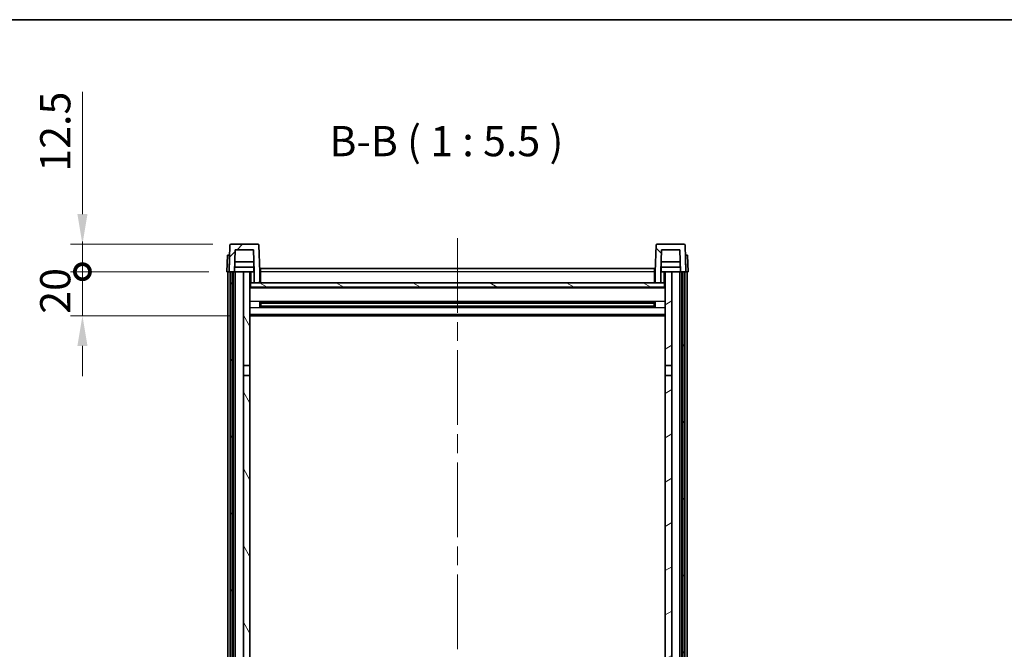
# Model space of a CAD drawing. Units: millimetres. Extents: x 0 to 10823, y 0 to 1686.
# Drawn here: x 2625 to 3073, y 1259 to 1546 of the extents above; entities that cross this region are included whole.
import ezdxf

# ---------------------------------------------------------------- set-up
doc = ezdxf.new("R2010")
doc.units = ezdxf.units.MM
doc.header["$LTSCALE"] = 6
doc.linetypes.add('CHAIN', pattern=[0.3543, 0.2362, -0.0295, 0.0591, -0.0295])
doc.layers.get('Defpoints').update_dxf_attribs({"lineweight": 25})
for name, color, linetype, lineweight in [('Border (ISO)', 7, 'Continuous', 35), ('Centerline (ISO)', 131, 'Continuous', 18), ('Dimension (ISO)', 7, 'Continuous', 18), ('Hatch (ISO)', 1, 'Continuous', 18), ('Symbol (ISO)', 7, 'Continuous', 18), ('Visible (ISO)', 7, 'Continuous', 35), ('Visible Narrow (ISO)', 7, 'Continuous', 25)]:
    doc.layers.add(name, color=color, linetype=linetype, lineweight=lineweight)
doc.styles.add('Note Text (TK)', font='txt')
doc.dimstyles.new('Default - Method 1b (TK)', dxfattribs={"dimscale": 6, "dimtxt": 2.5, "dimasz": 2.5, "dimexe": 1, "dimexo": 1.5, "dimgap": 1, "dimtad": 1, "dimtoh": 1, "dimrnd": 1e-08, "dimdsep": 46, "dimtxsty": 'Note Text (TK)', "dimcen": 0.09, "dimdle": 5, "dimclrd": 100, "dimclre": 100, "dimclrt": 7, "dimadec": 1, "dimazin": 1, "dimtfac": 1, "dimtmove": 0, "dimatfit": 3, "dimfxl": 1, "dimtolj": 1, "dimlwd": -1, "dimlwe": -1, "dimarcsym": 0})

# ---------------------------------------------------------------- blocks, each defined once
blk = doc.blocks.new('図面枠 tk図枠')
at = {"layer": 'Border (ISO)'}
blk.add_line((14.5, 289), (405.5, 289), dxfattribs=at)
blk = doc.blocks.new('_DotSmall')
at = {"color": 0, "linetype": 'ByBlock', "const_width": 0.5}
blk.add_lwpolyline([(-0.0625, 0, 1), (0.0625, 0, 1)], format="xyb", close=True, dxfattribs=at)
blk = doc.blocks.new('*D83')
at = {"layer": 'Defpoints', "color": 0}
for p in [(2653.42, 1430.81), (2719.17, 1430.81), (2728.67, 1410.81)]:
    blk.add_point(p, dxfattribs=at)
at = {"layer": 'Dimension (ISO)', "color": 100}
for p, q in [((2653.42, 1430.81), (2653.42, 1444.56)), ((2710.92, 1430.81), (2647.92, 1430.81)), ((2653.42, 1410.81), (2653.42, 1430.81)), ((2720.42, 1410.81), (2647.92, 1410.81)), ((2653.42, 1397.06), (2653.42, 1383.31))]:
    blk.add_line(p, q, dxfattribs=at)
blk.add_solid([(2651.13, 1397.06), (2655.72, 1397.06), (2653.42, 1410.81)], dxfattribs=at)
at = {"layer": 'Dimension (ISO)', "color": 100, "xscale": 13.75, "yscale": 13.75, "zscale": 13.75, "rotation": 270}
blk.add_blockref('_DotSmall', (2653.42, 1430.81), dxfattribs=at)
at = {"layer": 'Dimension (ISO)', "color": 7, "insert": (2641.05, 1411.67), "char_height": 13.75, "attachment_point": 4, "rotation": 90, "style": 'Note Text (TK)'}
blk.add_mtext('\\A1;20', dxfattribs=at)
blk = doc.blocks.new('*D84')
at = {"layer": 'Defpoints', "color": 0}
for p in [(2653.42, 1443.31), (2721.09, 1443.31), (2719.17, 1430.81)]:
    blk.add_point(p, dxfattribs=at)
at = {"layer": 'Dimension (ISO)', "color": 100}
for p, q in [((2653.42, 1457.06), (2653.42, 1512.75)), ((2712.84, 1443.31), (2647.92, 1443.31)), ((2653.42, 1430.81), (2653.42, 1443.31)), ((2710.92, 1430.81), (2647.92, 1430.81)), ((2653.42, 1430.81), (2653.42, 1417.06))]:
    blk.add_line(p, q, dxfattribs=at)
blk.add_solid([(2651.13, 1457.06), (2655.72, 1457.06), (2653.42, 1443.31)], dxfattribs=at)
at = {"layer": 'Dimension (ISO)', "color": 100, "xscale": 13.75, "yscale": 13.75, "zscale": 13.75, "rotation": 90}
blk.add_blockref('_DotSmall', (2653.42, 1430.81), dxfattribs=at)
at = {"layer": 'Dimension (ISO)', "color": 7, "insert": (2641.05, 1476.31), "char_height": 13.75, "attachment_point": 4, "rotation": 90, "style": 'Note Text (TK)'}
blk.add_mtext('\\A1;12.5', dxfattribs=at)

msp = doc.modelspace()

# ---------------------------------------------------------------- hatches: boundary and pattern name
at = {"layer": 'Hatch (ISO)'}
h = msp.add_hatch(dxfattribs=at)
h.set_pattern_fill('ANSI31', color=256, scale=139.7, style=0)
h.set_pattern_definition([(45, (2276.25, -44), (-12.34785, 12.34785), [])])
edge = h.paths.add_edge_path()
edge.add_ellipse((2721.0943, 1442.8125), major_axis=(0, 0.5), ratio=1, start_angle=0, end_angle=88)
edge.add_line((2720.5946, 1442.8299), (2720.175, 1430.8125))
edge.add_line((2720.175, 1430.8125), (2720.925, 1430.8125))
edge.add_line((2720.925, 1430.8125), (2721.925, 1430.8125))
edge.add_line((2721.925, 1430.8125), (2722.6765, 1430.8125))
edge.add_line((2722.6765, 1430.8125), (2723.0257, 1440.8125))
edge.add_line((2723.0257, 1440.8125), (2731.3242, 1440.8125))
edge.add_line((2731.3242, 1440.8125), (2731.6734, 1430.8125))
edge.add_line((2731.6734, 1430.8125), (2731.675, 1430.8125))
edge.add_line((2731.675, 1430.8125), (2731.675, 1425.8125))
edge.add_line((2731.675, 1425.8125), (2734.175, 1425.8125))
edge.add_line((2734.175, 1425.8125), (2734.175, 1430.8125))
edge.add_line((2734.175, 1430.8125), (2733.7553, 1442.8299))
edge.add_ellipse((2733.2556, 1442.8125), major_axis=(0.4997, 0.0174), ratio=1, start_angle=0, end_angle=88)
edge.add_line((2733.2556, 1443.3125), (2721.0943, 1443.3125))
h = msp.add_hatch(dxfattribs=at)
h.set_pattern_fill('ANSI31', color=256, scale=139.7, angle=90.00021, style=0)
h.set_pattern_definition([(135.0002, (2276.25, -44), (-12.3478, -12.3479), [])])
edge = h.paths.add_edge_path()
edge.add_line((2917.0257, 1440.8125), (2925.3242, 1440.8125))
edge.add_line((2925.3242, 1440.8125), (2925.6734, 1430.8125))
edge.add_line((2925.6734, 1430.8125), (2926.425, 1430.8125))
edge.add_line((2926.425, 1430.8125), (2927.425, 1430.8125))
edge.add_line((2927.425, 1430.8125), (2928.175, 1430.8125))
edge.add_line((2928.175, 1430.8125), (2927.7553, 1442.8299))
edge.add_ellipse((2927.2556, 1442.8125), major_axis=(0.4997, 0.0174), ratio=1, start_angle=0, end_angle=88)
edge.add_line((2927.2556, 1443.3125), (2915.0943, 1443.3125))
edge.add_ellipse((2915.0943, 1442.8125), major_axis=(0, 0.5), ratio=1, start_angle=0, end_angle=88)
edge.add_line((2914.5946, 1442.8299), (2914.175, 1430.8125))
edge.add_line((2914.175, 1430.8125), (2914.175, 1425.8125))
edge.add_line((2914.175, 1425.8125), (2916.675, 1425.8125))
edge.add_line((2916.675, 1425.8125), (2916.675, 1430.8125))
edge.add_line((2916.675, 1430.8125), (2916.6765, 1430.8125))
edge.add_line((2916.6765, 1430.8125), (2917.0257, 1440.8125))
h = msp.add_hatch(dxfattribs=at)
h.set_pattern_fill('ANSI31', color=256, scale=139.7, angle=14.999978, style=0)
h.set_pattern_definition([(60, (2276.25, -44), (-15.12297, 8.73126), [])])
h.paths.add_polyline_path([(2926.425, 1430.8125), (2926.425, 1111.3125), (2927.175, 1111.3125), (2927.425, 1111.3125), (2927.425, 1113.3125), (2927.425, 1430.8125)])
h.paths.add_polyline_path([(2720.925, 1430.8125), (2720.925, 1113.3125), (2720.925, 1111.3125), (2721.175, 1111.3125), (2721.925, 1111.3125), (2721.925, 1430.8125)])
h = msp.add_hatch(dxfattribs=at)
h.set_pattern_fill('ANSI31', color=256, scale=139.7, angle=75.000175, style=0)
h.set_pattern_definition([(120.0002, (2276.25, -44), (-15.12294, -8.7313), [])])
h.paths.add_polyline_path([(2726.675, 1115.8125), (2726.675, 1114.3125), (2726.675, 1113.3125), (2729.675, 1113.3125), (2729.675, 1115.8125)])
h.paths.add_polyline_path([(2726.675, 1388.0625), (2729.675, 1388.0625), (2729.675, 1430.8125), (2726.675, 1430.8125)])
h.paths.add_polyline_path([(2726.675, 1122.3125), (2726.675, 1120.8125), (2729.675, 1120.8125), (2729.675, 1123.2125), (2729.675, 1146.0625), (2726.675, 1146.0625)])
h.paths.add_polyline_path([(2726.675, 1150.5625), (2729.675, 1150.5625), (2729.675, 1383.5625), (2726.675, 1383.5625)])
h = msp.add_hatch(dxfattribs=at)
h.set_pattern_fill('ANSI31', color=256, scale=139.7, angle=-14.999978, style=0)
h.set_pattern_definition([(30, (2276.25, -44), (-8.73126, 15.12297), [])])
h.paths.add_polyline_path([(2921.675, 1114.3125), (2921.675, 1115.8125), (2918.675, 1115.8125), (2918.675, 1113.3125), (2921.675, 1113.3125)])
h.paths.add_polyline_path([(2918.675, 1388.0625), (2921.675, 1388.0625), (2921.675, 1430.8125), (2918.675, 1430.8125)])
h.paths.add_polyline_path([(2921.675, 1120.8125), (2921.675, 1122.3125), (2921.675, 1146.0625), (2918.675, 1146.0625), (2918.675, 1123.2125), (2918.675, 1120.8125)])
h.paths.add_polyline_path([(2918.675, 1150.5625), (2921.675, 1150.5625), (2921.675, 1383.5625), (2918.675, 1383.5625)])
h = msp.add_hatch(dxfattribs=at)
h.set_pattern_fill('ANSI31', color=256, scale=139.7, angle=105.000246, style=0)
h.set_pattern_definition([(150.0002, (2276.25, -44), (-8.73119, -15.123), [])])
h.paths.add_polyline_path([(2729.925, 1425.8125), (2729.925, 1423.8125), (2918.425, 1423.8125), (2918.425, 1425.8125), (2916.675, 1425.8125), (2914.175, 1425.8125), (2734.175, 1425.8125), (2731.675, 1425.8125)])

# ---------------------------------------------------------------- linework, layer by layer
at = {"layer": 'Centerline (ISO)', "linetype": 'CHAIN', "ltscale": 23.990969}
msp.add_line((2824.175, 1446.0625), (2824.175, 1013.1654), dxfattribs=at)
at = {"layer": 'Visible (ISO)'}
for p, q in [((2720.5946, 1442.8299), (2720.175, 1430.8125)), ((2733.2556, 1443.3125), (2721.0943, 1443.3125)), ((2722.6765, 1430.8125), (2723.0257, 1440.8125)), ((2723.0257, 1440.8125), (2731.3242, 1440.8125)), ((2731.3242, 1440.8125), (2731.6734, 1430.8125)), ((2734.175, 1430.8125), (2733.7553, 1442.8299)), ((2914.5946, 1442.8299), (2914.175, 1430.8125)), ((2927.2556, 1443.3125), (2915.0943, 1443.3125)), ((2916.6765, 1430.8125), (2917.0257, 1440.8125)), ((2917.0257, 1440.8125), (2925.3242, 1440.8125)), ((2925.3242, 1440.8125), (2925.6734, 1430.8125)), ((2928.175, 1430.8125), (2927.7553, 1442.8299)), ((2719.4369, 1438.3125), (2719.175, 1430.8125)), ((2719.4369, 1438.3125), (2720.4363, 1438.3125)), ((2720.4369, 1438.3125), (2720.4363, 1438.3125)), ((2731.5163, 1435.3125), (2722.8336, 1435.3125)), ((2925.5163, 1435.3125), (2916.8336, 1435.3125)), ((2927.9137, 1438.3125), (2927.9131, 1438.3125)), ((2927.9137, 1438.3125), (2928.9131, 1438.3125)), ((2929.175, 1430.8125), (2928.9131, 1438.3125)), ((2720.1743, 1430.8125), (2719.175, 1430.8125)), ((2719.675, 1113.3125), (2719.675, 1430.8125)), ((2720.175, 1430.8125), (2720.1743, 1430.8125)), ((2720.175, 1430.8125), (2722.6765, 1430.8125)), ((2720.675, 1113.3125), (2720.675, 1430.8125)), ((2720.925, 1430.8125), (2720.925, 1111.3125)), ((2721.925, 1430.8125), (2720.925, 1430.8125)), ((2721.925, 1111.3125), (2721.925, 1430.8125)), ((2722.025, 1113.3125), (2722.025, 1430.8125)), ((2723.025, 1430.8125), (2722.6765, 1430.8125)), ((2731.6036, 1432.8125), (2722.7463, 1432.8125)), ((2726.675, 1430.8125), (2723.025, 1430.8125)), ((2723.025, 1113.3125), (2723.025, 1430.8125)), ((2729.675, 1430.8125), (2726.675, 1430.8125)), ((2726.675, 1430.8125), (2726.675, 1388.0625)), ((2729.675, 1388.0625), (2729.675, 1430.8125)), ((2729.675, 1430.8125), (2731.425, 1430.8125)), ((2731.425, 1432.8125), (2731.425, 1430.8125)), ((2731.6734, 1430.8125), (2731.425, 1430.8125)), ((2731.6734, 1430.8125), (2731.675, 1430.8125)), ((2731.675, 1430.8125), (2731.675, 1425.8125)), ((2734.425, 1430.8125), (2734.175, 1430.8125)), ((2734.175, 1425.8125), (2734.175, 1430.8125)), ((2734.425, 1432.3125), (2913.925, 1432.3125)), ((2734.425, 1430.8125), (2734.425, 1432.3125)), ((2734.425, 1430.8125), (2734.425, 1425.8125)), ((2913.925, 1432.3125), (2913.925, 1430.8125)), ((2914.175, 1430.8125), (2913.925, 1430.8125)), ((2913.925, 1425.8125), (2913.925, 1430.8125)), ((2914.175, 1430.8125), (2914.175, 1425.8125)), ((2916.675, 1425.8125), (2916.675, 1430.8125)), ((2916.675, 1430.8125), (2916.6765, 1430.8125)), ((2916.925, 1430.8125), (2916.6765, 1430.8125)), ((2925.6036, 1432.8125), (2916.7463, 1432.8125)), ((2916.925, 1432.8125), (2916.925, 1430.8125)), ((2916.925, 1430.8125), (2918.675, 1430.8125)), ((2921.675, 1430.8125), (2918.675, 1430.8125)), ((2918.675, 1430.8125), (2918.675, 1388.0625)), ((2921.675, 1388.0625), (2921.675, 1430.8125)), ((2925.325, 1430.8125), (2921.675, 1430.8125)), ((2925.6734, 1430.8125), (2925.325, 1430.8125)), ((2925.325, 1113.3125), (2925.325, 1430.8125)), ((2925.6734, 1430.8125), (2928.175, 1430.8125)), ((2926.325, 1113.3125), (2926.325, 1430.8125)), ((2926.425, 1430.8125), (2926.425, 1111.3125)), ((2927.425, 1430.8125), (2926.425, 1430.8125)), ((2927.425, 1111.3125), (2927.425, 1430.8125)), ((2927.675, 1113.3125), (2927.675, 1430.8125)), ((2928.1756, 1430.8125), (2928.175, 1430.8125)), ((2929.175, 1430.8125), (2928.1756, 1430.8125)), ((2928.675, 1113.3125), (2928.675, 1430.8125)), ((2729.925, 1425.8125), (2729.675, 1425.8125)), ((2729.925, 1425.8125), (2729.925, 1423.8125)), ((2918.425, 1425.8125), (2729.925, 1425.8125)), ((2731.675, 1425.8125), (2734.175, 1425.8125)), ((2734.425, 1425.9125), (2734.175, 1425.9125)), ((2914.175, 1425.9125), (2913.925, 1425.9125)), ((2914.175, 1425.8125), (2916.675, 1425.8125)), ((2918.425, 1423.8125), (2918.425, 1425.8125)), ((2918.675, 1425.8125), (2918.425, 1425.8125)), ((2918.675, 1423.7125), (2729.675, 1423.7125)), ((2729.925, 1423.8125), (2918.425, 1423.8125)), ((2734.2454, 1414.635), (2734.2454, 1416.99)), ((2913.8305, 1416.8881), (2734.5194, 1416.8881)), ((2734.675, 1416.8881), (2734.675, 1414.7369)), ((2740.475, 1416.6199), (2734.675, 1416.6199)), ((2913.675, 1416.5605), (2734.675, 1416.5605)), ((2740.475, 1416.8881), (2740.475, 1416.695)), ((2740.475, 1416.6199), (2740.475, 1416.695)), ((2907.875, 1416.695), (2907.875, 1416.8881)), ((2907.875, 1416.695), (2907.875, 1416.6199)), ((2913.675, 1416.6199), (2907.875, 1416.6199)), ((2913.675, 1414.7369), (2913.675, 1416.8881)), ((2914.1045, 1416.99), (2914.1045, 1414.635)), ((2913.8305, 1414.7369), (2734.5194, 1414.7369)), ((2913.675, 1415.0645), (2734.675, 1415.0645)), ((2734.675, 1415.0051), (2740.475, 1415.0051)), ((2740.475, 1414.93), (2740.475, 1415.0051)), ((2740.475, 1414.93), (2740.475, 1414.7369)), ((2907.875, 1415.0051), (2913.675, 1415.0051)), ((2907.875, 1415.0051), (2907.875, 1414.93)), ((2907.875, 1414.7369), (2907.875, 1414.93)), ((2918.675, 1410.8125), (2729.675, 1410.8125)), ((2726.675, 1388.0625), (2729.675, 1388.0625)), ((2726.675, 1383.5625), (2726.675, 1388.0625)), ((2729.675, 1388.0625), (2729.675, 1383.5625)), ((2918.675, 1388.0625), (2921.675, 1388.0625)), ((2918.675, 1383.5625), (2918.675, 1388.0625)), ((2921.675, 1388.0625), (2921.675, 1383.5625)), ((2729.675, 1383.5625), (2726.675, 1383.5625)), ((2726.675, 1383.5625), (2726.675, 1150.5625)), ((2729.675, 1150.5625), (2729.675, 1383.5625)), ((2921.675, 1383.5625), (2918.675, 1383.5625)), ((2918.675, 1383.5625), (2918.675, 1150.5625)), ((2921.675, 1150.5625), (2921.675, 1383.5625))]:
    msp.add_line(p, q, dxfattribs=at)
for centre, start, end in [((2721.0943, 1442.8125), 90, 178), ((2733.2556, 1442.8125), 2, 90), ((2915.0943, 1442.8125), 90, 178), ((2927.2556, 1442.8125), 2, 90)]:
    msp.add_arc(centre, 0.5, start, end, dxfattribs=at)
at = {"layer": 'Visible Narrow (ISO)'}
for p, q in [((2720.1743, 1430.8125), (2720.4363, 1438.3125)), ((2927.9137, 1438.3125), (2928.1756, 1430.8125)), ((2730.175, 1425.8125), (2730.175, 1430.8125)), ((2734.425, 1430.3125), (2734.175, 1430.3125)), ((2913.925, 1430.8125), (2734.425, 1430.8125)), ((2914.175, 1430.3125), (2913.925, 1430.3125)), ((2918.175, 1430.8125), (2918.175, 1425.8125)), ((2734.425, 1426.3125), (2734.175, 1426.3125)), ((2914.175, 1426.3125), (2913.925, 1426.3125)), ((2918.675, 1423.3125), (2729.675, 1423.3125)), ((2918.675, 1417.2881), (2729.675, 1417.2881)), ((2907.875, 1416.695), (2740.475, 1416.695)), ((2918.675, 1414.3369), (2729.675, 1414.3369)), ((2907.875, 1414.93), (2740.475, 1414.93)), ((2918.675, 1411.3125), (2729.675, 1411.3125))]:
    msp.add_line(p, q, dxfattribs=at)

# ---------------------------------------------------------------- block references
at = {"xscale": 5.5, "yscale": 5.5, "zscale": 5.5}
msp.add_blockref('図面枠 tk図枠', (2276.25, -44), dxfattribs=at)

# ---------------------------------------------------------------- texts
at = {"layer": 'Symbol (ISO)', "color": 7, "insert": (2765.8464, 1479.0699), "char_height": 13.75, "attachment_point": 7, "style": 'Note Text (TK)'}
msp.add_mtext('B-B ( 1 : 5.5 )', dxfattribs=at)

# ---------------------------------------------------------------- dimensions: what is measured, and where the dimension line sits
at = {"layer": 'Dimension (ISO)', "color": 100}
for base, p1, p2, override, picture, middle in [((2653.425, 1443.3125), (2719.175, 1430.8125), (2721.0943, 1443.3125), {"dimscale": 0, "dimtxt": 13.75, "dimasz": 13.75, "dimexe": 5.5, "dimexo": 8.25, "dimgap": 5.5, "dimtoh": 0, "dimdec": 2, "dimblk1": 'DotSmall', "dimsah": 1, "dimcen": 0.495, "dimdle": 0, "dimtol": 0, "dimlim": 0, "dimtp": 0, "dimtm": 0, "dimtdec": 2, "dimtofl": 1, "dimatfit": 1}, '*D84', (2653.425, 1491.7812)), ((2653.425, 1430.8125), (2728.675, 1410.8125), (2719.175, 1430.8125), {"dimscale": 0, "dimtxt": 13.75, "dimasz": 13.75, "dimexe": 5.5, "dimexo": 8.25, "dimgap": 5.5, "dimtoh": 0, "dimdec": 2, "dimblk2": 'DotSmall', "dimsah": 1, "dimcen": 0.495, "dimdle": 0, "dimtol": 0, "dimlim": 0, "dimtp": 0, "dimtm": 0, "dimtdec": 2, "dimtofl": 1, "dimatfit": 1}, '*D83', (2653.425, 1420.8125))]:
    dim = msp.add_linear_dim(base=base, p1=p1, p2=p2, angle=90, dimstyle='Default - Method 1b (TK)', override=override, dxfattribs=at)
    dim.commit()
    dim.dimension.update_dxf_attribs({"geometry": picture, "text_midpoint": middle, "dimtype": 160})

doc.saveas('drawing.dxf')
